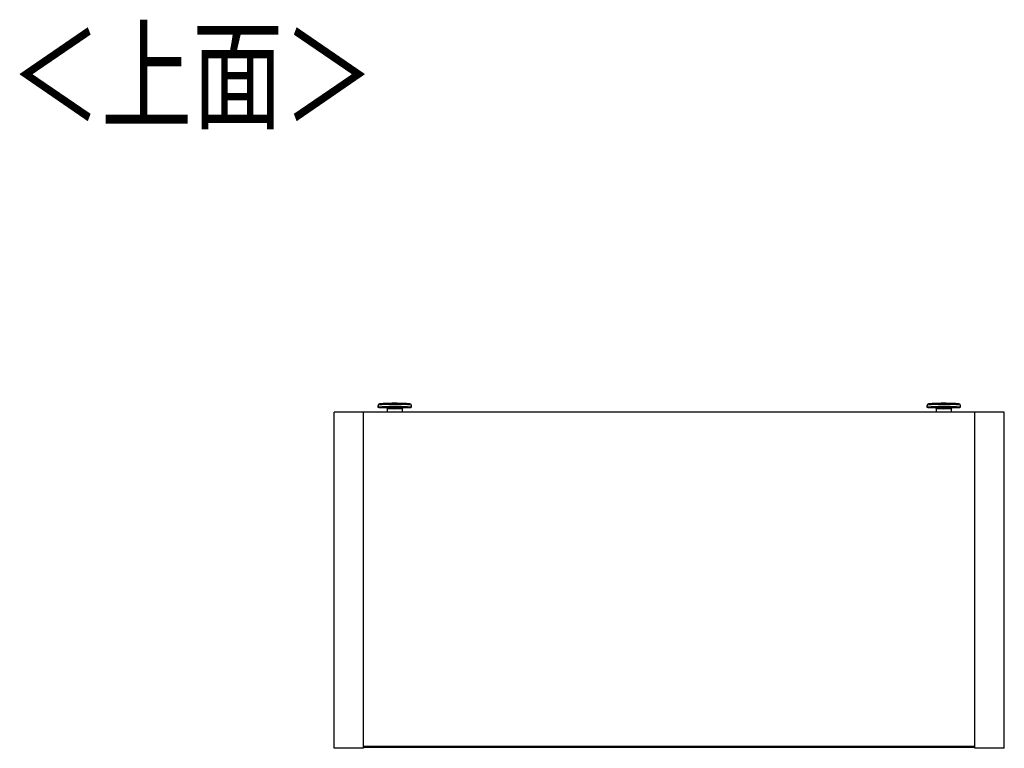
# Model space of a CAD drawing. Extents: x 289 to 4839, y 153 to 3074.
# Drawn here: x 1466 to 2052, y 2641 to 3074 of the extents above; entities that cross this region are included whole.
import ezdxf

# ---------------------------------------------------------------- set-up
doc = ezdxf.new("R2010")
doc.units = 0
doc.layers.get('0').update_dxf_attribs({"linetype": 'CONTINUOUS'})
doc.styles.add('SLDTEXTSTYLE0', font='TXT', dxfattribs={"width": 0.75, "bigfont": 'bigfont'})

msp = doc.modelspace()

# ---------------------------------------------------------------- linework, layer by layer
at = {"color": 7, "linetype": 'CONTINUOUS'}
for p, q in [((1682.44, 2845.94), (1680.91, 2845.81)), ((1682.44, 2845.94), (1682.49, 2845.95)), ((1688.89, 2846.01), (1686.96, 2846.01)), ((1686.97, 2845.98), (1686.96, 2846.01)), ((1686.96, 2845.98), (1688.89, 2845.98)), ((1688.89, 2846.06), (1688.89, 2846.01)), ((1688.89, 2846.01), (1688.89, 2845.98)), ((1688.89, 2845.98), (1688.89, 2845.93)), ((1689.92, 2846.01), (1689.92, 2846.06)), ((1691.85, 2846.01), (1689.92, 2846.01)), ((1689.92, 2846.01), (1689.92, 2845.98)), ((1689.92, 2845.93), (1689.92, 2845.98)), ((1689.92, 2845.98), (1691.85, 2845.98)), ((1694.1, 2846), (1694.1, 2846)), ((1697.9, 2845.81), (1696.38, 2845.94)), ((2008.94, 2845.94), (2007.41, 2845.81)), ((2008.94, 2845.94), (2008.99, 2845.95)), ((2015.39, 2846.01), (2013.46, 2846.01)), ((2013.47, 2845.98), (2013.46, 2846.01)), ((2013.46, 2845.98), (2015.39, 2845.98)), ((2015.39, 2846.06), (2015.39, 2846.01)), ((2015.39, 2846.01), (2015.39, 2845.98)), ((2015.39, 2845.98), (2015.39, 2845.93)), ((2016.42, 2846.01), (2016.42, 2846.06)), ((2018.35, 2846.01), (2016.42, 2846.01)), ((2016.42, 2846.01), (2016.42, 2845.98)), ((2016.42, 2845.93), (2016.42, 2845.98)), ((2016.42, 2845.98), (2018.35, 2845.98)), ((2020.6, 2846), (2020.6, 2846)), ((2024.4, 2845.81), (2022.88, 2845.94)), ((1653.41, 2640.84), (1653.41, 2840.84)), ((1670.91, 2840.84), (1653.41, 2840.84)), ((2034.41, 2840.84), (1670.91, 2840.84)), ((1670.91, 2640.84), (1670.91, 2840.84)), ((1679.41, 2844.55), (1679.41, 2843.8)), ((1684.91, 2843.1), (1684.91, 2840.84)), ((1693.91, 2840.84), (1693.91, 2843.1)), ((1699.41, 2843.8), (1699.41, 2844.55)), ((2005.91, 2844.55), (2005.91, 2843.8)), ((2011.41, 2843.1), (2011.41, 2840.84)), ((2020.41, 2840.84), (2020.41, 2843.1)), ((2025.91, 2843.8), (2025.91, 2844.55)), ((2051.91, 2840.84), (2034.41, 2840.84)), ((2034.41, 2640.84), (2034.41, 2840.84)), ((2051.91, 2640.84), (2051.91, 2840.84)), ((2034.41, 2641.84), (1670.91, 2641.84)), ((2034.41, 2641.34), (1670.91, 2641.34)), ((1670.91, 2640.84), (1653.41, 2640.84)), ((2051.91, 2640.84), (2034.41, 2640.84))]:
    msp.add_line(p, q, dxfattribs=at)
at = {"color": 8, "linetype": 'CONTINUOUS'}
for p, q in [((1693.91, 2843.1), (1693.9, 2843.09)), ((2020.41, 2843.1), (2020.4, 2843.09))]:
    msp.add_line(p, q, dxfattribs=at)
at = {"color": 8, "linetype": 'CONTINUOUS', "flags": 128}
for points in [[(1696.38, 2845.94), (1696.53, 2845.93), (1696.71, 2845.88), (1696.53, 2845.84), (1695.99, 2845.8), (1695.12, 2845.76), (1693.96, 2845.73), (1692.58, 2845.71), (1691.03, 2845.7), (1689.41, 2845.69), (1687.78, 2845.7), (1686.24, 2845.71), (1684.85, 2845.73), (1683.7, 2845.76), (1682.82, 2845.8), (1682.28, 2845.84), (1682.1, 2845.88), (1682.28, 2845.93), (1682.44, 2845.94)], [(2022.88, 2845.94), (2023.03, 2845.93), (2023.21, 2845.88), (2023.03, 2845.84), (2022.49, 2845.8), (2021.62, 2845.76), (2020.46, 2845.73), (2019.08, 2845.71), (2017.53, 2845.7), (2015.91, 2845.69), (2014.28, 2845.7), (2012.74, 2845.71), (2011.35, 2845.73), (2010.2, 2845.76), (2009.32, 2845.8), (2008.78, 2845.84), (2008.6, 2845.88), (2008.78, 2845.93), (2008.94, 2845.94)], [(1680.91, 2845.81), (1680.79, 2845.8), (1680.51, 2845.76), (1680.6, 2845.71), (1681.06, 2845.66), (1681.85, 2845.62), (1682.7, 2845.59)], [(1697.02, 2845.62), (1697.76, 2845.66), (1698.21, 2845.71), (1698.3, 2845.76), (1698.03, 2845.8), (1697.9, 2845.81)], [(2007.41, 2845.81), (2007.29, 2845.8), (2007.01, 2845.76), (2007.1, 2845.71), (2007.56, 2845.66), (2008.35, 2845.62), (2009.2, 2845.59)], [(2023.52, 2845.62), (2024.26, 2845.66), (2024.71, 2845.71), (2024.8, 2845.76), (2024.53, 2845.8), (2024.4, 2845.81)]]:
    msp.add_lwpolyline(points, dxfattribs=at)
at = {"color": 7, "linetype": 'CONTINUOUS'}
for points in [[(1689.41, 2846.13), (1689.29, 2846.13), (1689.17, 2846.13), (1689.05, 2846.13), (1688.93, 2846.13), (1688.81, 2846.13), (1688.69, 2846.13), (1688.57, 2846.13), (1688.46, 2846.13), (1688.34, 2846.13), (1688.22, 2846.13), (1688.1, 2846.13), (1687.99, 2846.13), (1687.87, 2846.13), (1687.76, 2846.12), (1687.64, 2846.12), (1687.53, 2846.12), (1687.41, 2846.12), (1687.3, 2846.12), (1687.19, 2846.12), (1687.07, 2846.12), (1686.96, 2846.12), (1686.85, 2846.11), (1686.74, 2846.11), (1686.63, 2846.11), (1686.52, 2846.11), (1686.42, 2846.11), (1686.31, 2846.11), (1686.21, 2846.1), (1686.1, 2846.1), (1686, 2846.1), (1685.89, 2846.1), (1685.79, 2846.1), (1685.69, 2846.09), (1685.59, 2846.09), (1685.49, 2846.09), (1685.39, 2846.09), (1685.29, 2846.08), (1685.19, 2846.08), (1685.09, 2846.08), (1685, 2846.08), (1684.9, 2846.07), (1684.8, 2846.07), (1684.71, 2846.07), (1684.61, 2846.06), (1684.52, 2846.06), (1684.42, 2846.06), (1684.33, 2846.05), (1684.23, 2846.05), (1684.14, 2846.05), (1684.05, 2846.04), (1683.95, 2846.04), (1683.85, 2846.03), (1683.76, 2846.03), (1683.66, 2846.02), (1683.56, 2846.02), (1683.46, 2846.01), (1683.36, 2846.01), (1683.26, 2846), (1683.15, 2845.99), (1683.05, 2845.98), (1682.94, 2845.98), (1682.84, 2845.97), (1682.73, 2845.96), (1682.62, 2845.95)], [(1696.29, 2845.95), (1696.19, 2845.95), (1696.09, 2845.96), (1696, 2845.97), (1695.9, 2845.98), (1695.8, 2845.98), (1695.71, 2845.99), (1695.62, 2846), (1695.53, 2846), (1695.43, 2846.01), (1695.34, 2846.01), (1695.26, 2846.02), (1695.17, 2846.02), (1695.08, 2846.03), (1694.99, 2846.03), (1694.91, 2846.04), (1694.82, 2846.04), (1694.73, 2846.04), (1694.65, 2846.05), (1694.56, 2846.05), (1694.48, 2846.05), (1694.39, 2846.06), (1694.31, 2846.06), (1694.22, 2846.06), (1694.13, 2846.07), (1694.05, 2846.07), (1693.96, 2846.07), (1693.87, 2846.07), (1693.79, 2846.08), (1693.7, 2846.08), (1693.61, 2846.08), (1693.52, 2846.08), (1693.43, 2846.09), (1693.34, 2846.09), (1693.25, 2846.09), (1693.16, 2846.09), (1693.07, 2846.1), (1692.98, 2846.1), (1692.89, 2846.1), (1692.79, 2846.1), (1692.7, 2846.1), (1692.6, 2846.1), (1692.51, 2846.11), (1692.41, 2846.11), (1692.32, 2846.11), (1692.22, 2846.11), (1692.12, 2846.11), (1692.02, 2846.11), (1691.92, 2846.11), (1691.82, 2846.12), (1691.72, 2846.12), (1691.62, 2846.12), (1691.52, 2846.12), (1691.42, 2846.12), (1691.31, 2846.12), (1691.21, 2846.12), (1691.11, 2846.12), (1691, 2846.12), (1690.9, 2846.13), (1690.79, 2846.13), (1690.69, 2846.13), (1690.58, 2846.13), (1690.48, 2846.13), (1690.37, 2846.13), (1690.26, 2846.13), (1690.16, 2846.13), (1690.05, 2846.13), (1689.94, 2846.13), (1689.84, 2846.13), (1689.73, 2846.13), (1689.62, 2846.13), (1689.51, 2846.13), (1689.41, 2846.13)], [(2015.91, 2846.13), (2015.79, 2846.13), (2015.67, 2846.13), (2015.55, 2846.13), (2015.43, 2846.13), (2015.31, 2846.13), (2015.19, 2846.13), (2015.07, 2846.13), (2014.96, 2846.13), (2014.84, 2846.13), (2014.72, 2846.13), (2014.6, 2846.13), (2014.49, 2846.13), (2014.37, 2846.13), (2014.26, 2846.12), (2014.14, 2846.12), (2014.03, 2846.12), (2013.91, 2846.12), (2013.8, 2846.12), (2013.69, 2846.12), (2013.57, 2846.12), (2013.46, 2846.12), (2013.35, 2846.11), (2013.24, 2846.11), (2013.13, 2846.11), (2013.02, 2846.11), (2012.92, 2846.11), (2012.81, 2846.11), (2012.71, 2846.1), (2012.6, 2846.1), (2012.5, 2846.1), (2012.39, 2846.1), (2012.29, 2846.1), (2012.19, 2846.09), (2012.09, 2846.09), (2011.99, 2846.09), (2011.89, 2846.09), (2011.79, 2846.08), (2011.69, 2846.08), (2011.59, 2846.08), (2011.5, 2846.08), (2011.4, 2846.07), (2011.3, 2846.07), (2011.21, 2846.07), (2011.11, 2846.06), (2011.02, 2846.06), (2010.92, 2846.06), (2010.83, 2846.05), (2010.73, 2846.05), (2010.64, 2846.05), (2010.55, 2846.04), (2010.45, 2846.04), (2010.35, 2846.03), (2010.26, 2846.03), (2010.16, 2846.02), (2010.06, 2846.02), (2009.96, 2846.01), (2009.86, 2846.01), (2009.76, 2846), (2009.65, 2845.99), (2009.55, 2845.98), (2009.44, 2845.98), (2009.34, 2845.97), (2009.23, 2845.96), (2009.12, 2845.95)], [(2022.79, 2845.95), (2022.69, 2845.95), (2022.59, 2845.96), (2022.5, 2845.97), (2022.4, 2845.98), (2022.3, 2845.98), (2022.21, 2845.99), (2022.12, 2846), (2022.03, 2846), (2021.93, 2846.01), (2021.84, 2846.01), (2021.76, 2846.02), (2021.67, 2846.02), (2021.58, 2846.03), (2021.49, 2846.03), (2021.41, 2846.04), (2021.32, 2846.04), (2021.23, 2846.04), (2021.15, 2846.05), (2021.06, 2846.05), (2020.98, 2846.05), (2020.89, 2846.06), (2020.81, 2846.06), (2020.72, 2846.06), (2020.63, 2846.07), (2020.55, 2846.07), (2020.46, 2846.07), (2020.37, 2846.07), (2020.29, 2846.08), (2020.2, 2846.08), (2020.11, 2846.08), (2020.02, 2846.08), (2019.93, 2846.09), (2019.84, 2846.09), (2019.75, 2846.09), (2019.66, 2846.09), (2019.57, 2846.1), (2019.48, 2846.1), (2019.39, 2846.1), (2019.29, 2846.1), (2019.2, 2846.1), (2019.1, 2846.1), (2019.01, 2846.11), (2018.91, 2846.11), (2018.82, 2846.11), (2018.72, 2846.11), (2018.62, 2846.11), (2018.52, 2846.11), (2018.42, 2846.11), (2018.32, 2846.12), (2018.22, 2846.12), (2018.12, 2846.12), (2018.02, 2846.12), (2017.92, 2846.12), (2017.81, 2846.12), (2017.71, 2846.12), (2017.61, 2846.12), (2017.5, 2846.12), (2017.4, 2846.13), (2017.29, 2846.13), (2017.19, 2846.13), (2017.08, 2846.13), (2016.98, 2846.13), (2016.87, 2846.13), (2016.76, 2846.13), (2016.66, 2846.13), (2016.55, 2846.13), (2016.44, 2846.13), (2016.34, 2846.13), (2016.23, 2846.13), (2016.12, 2846.13), (2016.01, 2846.13), (2015.91, 2846.13)], [(1680.99, 2845.82), (1680.97, 2845.82), (1680.96, 2845.82), (1680.94, 2845.82), (1680.93, 2845.81), (1680.91, 2845.81), (1680.89, 2845.81), (1680.88, 2845.81), (1680.86, 2845.81), (1680.84, 2845.81), (1680.83, 2845.81), (1680.81, 2845.8), (1680.79, 2845.8), (1680.78, 2845.8), (1680.76, 2845.8), (1680.74, 2845.8), (1680.73, 2845.8), (1680.71, 2845.79), (1680.69, 2845.79), (1680.68, 2845.79), (1680.66, 2845.79), (1680.64, 2845.79), (1680.62, 2845.78), (1680.61, 2845.78), (1680.59, 2845.78), (1680.57, 2845.78), (1680.55, 2845.77), (1680.54, 2845.77), (1680.52, 2845.77), (1680.5, 2845.77), (1680.48, 2845.76), (1680.47, 2845.76), (1680.45, 2845.76), (1680.43, 2845.75), (1680.41, 2845.75), (1680.39, 2845.74), (1680.37, 2845.74), (1680.35, 2845.74), (1680.33, 2845.73), (1680.3, 2845.72), (1680.28, 2845.71), (1680.25, 2845.71), (1680.22, 2845.69), (1680.19, 2845.68), (1680.16, 2845.67), (1680.13, 2845.65), (1680.09, 2845.64), (1680.05, 2845.62), (1680.01, 2845.6), (1679.97, 2845.57), (1679.93, 2845.55), (1679.89, 2845.52), (1679.85, 2845.49), (1679.81, 2845.45), (1679.78, 2845.42), (1679.74, 2845.38), (1679.7, 2845.34), (1679.67, 2845.3), (1679.64, 2845.26), (1679.61, 2845.21), (1679.58, 2845.17), (1679.55, 2845.12), (1679.52, 2845.07), (1679.5, 2845.02), (1679.48, 2844.97), (1679.46, 2844.92), (1679.44, 2844.87), (1679.43, 2844.81), (1679.42, 2844.76), (1679.41, 2844.7), (1679.42, 2844.65), (1679.42, 2844.59), (1679.42, 2844.54)], [(1699.21, 2843.6), (1699.18, 2843.59), (1699.16, 2843.58), (1699.13, 2843.58), (1699.11, 2843.57), (1699.07, 2843.56), (1699.04, 2843.56), (1698.99, 2843.55), (1698.95, 2843.54), (1698.89, 2843.53), (1698.83, 2843.53), (1698.75, 2843.52), (1698.67, 2843.51), (1698.58, 2843.51), (1698.48, 2843.5), (1698.37, 2843.49), (1698.26, 2843.49), (1698.13, 2843.48), (1698, 2843.47), (1697.86, 2843.47), (1697.72, 2843.46), (1697.57, 2843.46), (1697.41, 2843.45), (1697.25, 2843.44), (1697.08, 2843.44), (1696.91, 2843.43), (1696.73, 2843.43), (1696.55, 2843.42), (1696.36, 2843.42), (1696.16, 2843.41), (1695.96, 2843.41), (1695.76, 2843.4), (1695.55, 2843.4), (1695.33, 2843.39), (1695.11, 2843.39), (1694.89, 2843.39), (1694.66, 2843.38), (1694.43, 2843.38), (1694.19, 2843.37), (1693.95, 2843.37), (1693.7, 2843.37), (1693.46, 2843.37), (1693.21, 2843.36), (1692.95, 2843.36), (1692.7, 2843.36), (1692.44, 2843.35), (1692.18, 2843.35), (1691.91, 2843.35), (1691.65, 2843.35), (1691.38, 2843.35), (1691.11, 2843.35), (1690.84, 2843.34), (1690.57, 2843.34), (1690.3, 2843.34), (1690.03, 2843.34), (1689.76, 2843.34), (1689.48, 2843.34), (1689.21, 2843.34), (1688.94, 2843.34), (1688.66, 2843.34), (1688.39, 2843.34), (1688.12, 2843.34), (1687.85, 2843.35), (1687.58, 2843.35), (1687.31, 2843.35), (1687.04, 2843.35), (1686.78, 2843.35), (1686.52, 2843.35), (1686.26, 2843.36), (1686, 2843.36), (1685.75, 2843.36), (1685.49, 2843.36), (1685.24, 2843.37), (1685, 2843.37), (1684.76, 2843.37), (1684.52, 2843.38), (1684.28, 2843.38), (1684.05, 2843.38), (1683.82, 2843.39), (1683.6, 2843.39), (1683.38, 2843.4), (1683.17, 2843.4), (1682.96, 2843.41), (1682.76, 2843.41), (1682.56, 2843.42), (1682.37, 2843.42), (1682.18, 2843.43), (1682, 2843.43), (1681.82, 2843.44), (1681.65, 2843.44), (1681.49, 2843.45), (1681.33, 2843.45), (1681.17, 2843.46), (1681.03, 2843.47), (1680.88, 2843.47), (1680.75, 2843.48), (1680.62, 2843.48), (1680.5, 2843.49), (1680.39, 2843.5), (1680.29, 2843.5), (1680.19, 2843.51), (1680.11, 2843.52), (1680.03, 2843.52), (1679.96, 2843.53), (1679.9, 2843.54), (1679.85, 2843.55), (1679.8, 2843.55), (1679.76, 2843.56), (1679.72, 2843.57), (1679.69, 2843.57), (1679.66, 2843.58), (1679.63, 2843.59), (1679.61, 2843.59)], [(1684.91, 2843.1), (1684.91, 2843.11), (1684.91, 2843.12), (1684.91, 2843.13), (1684.91, 2843.14), (1684.91, 2843.15), (1684.9, 2843.16), (1684.9, 2843.17), (1684.9, 2843.18), (1684.9, 2843.19), (1684.9, 2843.2), (1684.9, 2843.21), (1684.9, 2843.21), (1684.9, 2843.22), (1684.89, 2843.23), (1684.89, 2843.24), (1684.89, 2843.25), (1684.89, 2843.26), (1684.88, 2843.27), (1684.88, 2843.28), (1684.88, 2843.28), (1684.87, 2843.29), (1684.87, 2843.3), (1684.87, 2843.31), (1684.86, 2843.31), (1684.86, 2843.32), (1684.85, 2843.33), (1684.84, 2843.34), (1684.84, 2843.34), (1684.83, 2843.35), (1684.83, 2843.36), (1684.82, 2843.37), (1684.82, 2843.37)], [(1699.39, 2844.55), (1699.39, 2844.6), (1699.39, 2844.64), (1699.39, 2844.69), (1699.39, 2844.73), (1699.39, 2844.78), (1699.38, 2844.82), (1699.37, 2844.87), (1699.36, 2844.91), (1699.34, 2844.95), (1699.32, 2845), (1699.3, 2845.04), (1699.28, 2845.08), (1699.26, 2845.12), (1699.24, 2845.16), (1699.21, 2845.2), (1699.19, 2845.24), (1699.16, 2845.27), (1699.14, 2845.31), (1699.11, 2845.34), (1699.08, 2845.38), (1699.05, 2845.41), (1699.02, 2845.44), (1698.98, 2845.47), (1698.95, 2845.49), (1698.92, 2845.52), (1698.89, 2845.54), (1698.85, 2845.56), (1698.82, 2845.59), (1698.79, 2845.6), (1698.75, 2845.62), (1698.72, 2845.64), (1698.69, 2845.65), (1698.66, 2845.67), (1698.64, 2845.68), (1698.61, 2845.69), (1698.58, 2845.7), (1698.56, 2845.7), (1698.54, 2845.71), (1698.52, 2845.72), (1698.5, 2845.72), (1698.48, 2845.73), (1698.46, 2845.73), (1698.44, 2845.74), (1698.42, 2845.74), (1698.41, 2845.75), (1698.39, 2845.75), (1698.38, 2845.75), (1698.36, 2845.76), (1698.35, 2845.76), (1698.33, 2845.76), (1698.32, 2845.76), (1698.31, 2845.77), (1698.29, 2845.77), (1698.28, 2845.77), (1698.27, 2845.77), (1698.25, 2845.78), (1698.24, 2845.78), (1698.23, 2845.78), (1698.22, 2845.78), (1698.2, 2845.78), (1698.19, 2845.78), (1698.18, 2845.79), (1698.16, 2845.79), (1698.15, 2845.79), (1698.13, 2845.79), (1698.12, 2845.79), (1698.11, 2845.79), (1698.09, 2845.79), (1698.08, 2845.8), (1698.06, 2845.8), (1698.05, 2845.8), (1698.03, 2845.8), (1698.02, 2845.8), (1698, 2845.8), (1697.98, 2845.8), (1697.97, 2845.81), (1697.95, 2845.81), (1697.94, 2845.81), (1697.92, 2845.81), (1697.9, 2845.81), (1697.89, 2845.81), (1697.87, 2845.81), (1697.86, 2845.81), (1697.84, 2845.82), (1697.82, 2845.82), (1697.81, 2845.82), (1697.79, 2845.82), (1697.77, 2845.82)], [(2007.49, 2845.82), (2007.47, 2845.82), (2007.46, 2845.82), (2007.44, 2845.82), (2007.43, 2845.81), (2007.41, 2845.81), (2007.39, 2845.81), (2007.38, 2845.81), (2007.36, 2845.81), (2007.34, 2845.81), (2007.33, 2845.81), (2007.31, 2845.8), (2007.29, 2845.8), (2007.28, 2845.8), (2007.26, 2845.8), (2007.24, 2845.8), (2007.23, 2845.8), (2007.21, 2845.79), (2007.19, 2845.79), (2007.18, 2845.79), (2007.16, 2845.79), (2007.14, 2845.79), (2007.12, 2845.78), (2007.11, 2845.78), (2007.09, 2845.78), (2007.07, 2845.78), (2007.05, 2845.77), (2007.04, 2845.77), (2007.02, 2845.77), (2007, 2845.77), (2006.98, 2845.76), (2006.97, 2845.76), (2006.95, 2845.76), (2006.93, 2845.75), (2006.91, 2845.75), (2006.89, 2845.74), (2006.87, 2845.74), (2006.85, 2845.74), (2006.83, 2845.73), (2006.8, 2845.72), (2006.78, 2845.71), (2006.75, 2845.71), (2006.72, 2845.69), (2006.69, 2845.68), (2006.66, 2845.67), (2006.63, 2845.65), (2006.59, 2845.64), (2006.55, 2845.62), (2006.51, 2845.6), (2006.47, 2845.57), (2006.43, 2845.55), (2006.39, 2845.52), (2006.35, 2845.49), (2006.31, 2845.45), (2006.28, 2845.42), (2006.24, 2845.38), (2006.2, 2845.34), (2006.17, 2845.3), (2006.14, 2845.26), (2006.11, 2845.21), (2006.08, 2845.17), (2006.05, 2845.12), (2006.02, 2845.07), (2006, 2845.02), (2005.98, 2844.97), (2005.96, 2844.92), (2005.94, 2844.87), (2005.93, 2844.81), (2005.92, 2844.76), (2005.91, 2844.7), (2005.92, 2844.65), (2005.92, 2844.59), (2005.92, 2844.54)], [(2025.71, 2843.6), (2025.68, 2843.59), (2025.66, 2843.58), (2025.63, 2843.58), (2025.61, 2843.57), (2025.57, 2843.56), (2025.54, 2843.56), (2025.49, 2843.55), (2025.45, 2843.54), (2025.39, 2843.53), (2025.33, 2843.53), (2025.25, 2843.52), (2025.17, 2843.51), (2025.08, 2843.51), (2024.98, 2843.5), (2024.87, 2843.49), (2024.76, 2843.49), (2024.63, 2843.48), (2024.5, 2843.47), (2024.36, 2843.47), (2024.22, 2843.46), (2024.07, 2843.46), (2023.91, 2843.45), (2023.75, 2843.44), (2023.58, 2843.44), (2023.41, 2843.43), (2023.23, 2843.43), (2023.05, 2843.42), (2022.86, 2843.42), (2022.66, 2843.41), (2022.46, 2843.41), (2022.26, 2843.4), (2022.05, 2843.4), (2021.83, 2843.39), (2021.61, 2843.39), (2021.39, 2843.39), (2021.16, 2843.38), (2020.93, 2843.38), (2020.69, 2843.37), (2020.45, 2843.37), (2020.2, 2843.37), (2019.96, 2843.37), (2019.71, 2843.36), (2019.45, 2843.36), (2019.2, 2843.36), (2018.94, 2843.35), (2018.68, 2843.35), (2018.41, 2843.35), (2018.15, 2843.35), (2017.88, 2843.35), (2017.61, 2843.35), (2017.34, 2843.34), (2017.07, 2843.34), (2016.8, 2843.34), (2016.53, 2843.34), (2016.26, 2843.34), (2015.98, 2843.34), (2015.71, 2843.34), (2015.44, 2843.34), (2015.16, 2843.34), (2014.89, 2843.34), (2014.62, 2843.34), (2014.35, 2843.35), (2014.08, 2843.35), (2013.81, 2843.35), (2013.54, 2843.35), (2013.28, 2843.35), (2013.02, 2843.35), (2012.76, 2843.36), (2012.5, 2843.36), (2012.25, 2843.36), (2011.99, 2843.36), (2011.74, 2843.37), (2011.5, 2843.37), (2011.26, 2843.37), (2011.02, 2843.38), (2010.78, 2843.38), (2010.55, 2843.38), (2010.32, 2843.39), (2010.1, 2843.39), (2009.88, 2843.4), (2009.67, 2843.4), (2009.46, 2843.41), (2009.26, 2843.41), (2009.06, 2843.42), (2008.87, 2843.42), (2008.68, 2843.43), (2008.5, 2843.43), (2008.32, 2843.44), (2008.15, 2843.44), (2007.99, 2843.45), (2007.83, 2843.45), (2007.67, 2843.46), (2007.53, 2843.47), (2007.38, 2843.47), (2007.25, 2843.48), (2007.12, 2843.48), (2007, 2843.49), (2006.89, 2843.5), (2006.79, 2843.5), (2006.69, 2843.51), (2006.61, 2843.52), (2006.53, 2843.52), (2006.46, 2843.53), (2006.4, 2843.54), (2006.35, 2843.55), (2006.3, 2843.55), (2006.26, 2843.56), (2006.22, 2843.57), (2006.19, 2843.57), (2006.16, 2843.58), (2006.13, 2843.59), (2006.11, 2843.59)], [(2011.41, 2843.1), (2011.41, 2843.11), (2011.41, 2843.12), (2011.41, 2843.13), (2011.41, 2843.14), (2011.41, 2843.15), (2011.4, 2843.16), (2011.4, 2843.17), (2011.4, 2843.18), (2011.4, 2843.19), (2011.4, 2843.2), (2011.4, 2843.21), (2011.4, 2843.21), (2011.4, 2843.22), (2011.39, 2843.23), (2011.39, 2843.24), (2011.39, 2843.25), (2011.39, 2843.26), (2011.38, 2843.27), (2011.38, 2843.28), (2011.38, 2843.28), (2011.37, 2843.29), (2011.37, 2843.3), (2011.37, 2843.31), (2011.36, 2843.31), (2011.36, 2843.32), (2011.35, 2843.33), (2011.34, 2843.34), (2011.34, 2843.34), (2011.33, 2843.35), (2011.33, 2843.36), (2011.32, 2843.37), (2011.32, 2843.37)], [(2025.89, 2844.55), (2025.89, 2844.6), (2025.89, 2844.64), (2025.89, 2844.69), (2025.89, 2844.73), (2025.89, 2844.78), (2025.88, 2844.82), (2025.87, 2844.87), (2025.86, 2844.91), (2025.84, 2844.95), (2025.82, 2845), (2025.8, 2845.04), (2025.78, 2845.08), (2025.76, 2845.12), (2025.74, 2845.16), (2025.71, 2845.2), (2025.69, 2845.24), (2025.66, 2845.27), (2025.64, 2845.31), (2025.61, 2845.34), (2025.58, 2845.38), (2025.55, 2845.41), (2025.52, 2845.44), (2025.48, 2845.47), (2025.45, 2845.49), (2025.42, 2845.52), (2025.39, 2845.54), (2025.35, 2845.56), (2025.32, 2845.59), (2025.29, 2845.6), (2025.25, 2845.62), (2025.22, 2845.64), (2025.19, 2845.65), (2025.16, 2845.67), (2025.14, 2845.68), (2025.11, 2845.69), (2025.08, 2845.7), (2025.06, 2845.7), (2025.04, 2845.71), (2025.02, 2845.72), (2025, 2845.72), (2024.98, 2845.73), (2024.96, 2845.73), (2024.94, 2845.74), (2024.92, 2845.74), (2024.91, 2845.75), (2024.89, 2845.75), (2024.88, 2845.75), (2024.86, 2845.76), (2024.85, 2845.76), (2024.83, 2845.76), (2024.82, 2845.76), (2024.81, 2845.77), (2024.79, 2845.77), (2024.78, 2845.77), (2024.77, 2845.77), (2024.75, 2845.78), (2024.74, 2845.78), (2024.73, 2845.78), (2024.72, 2845.78), (2024.7, 2845.78), (2024.69, 2845.78), (2024.68, 2845.79), (2024.66, 2845.79), (2024.65, 2845.79), (2024.63, 2845.79), (2024.62, 2845.79), (2024.61, 2845.79), (2024.59, 2845.79), (2024.58, 2845.8), (2024.56, 2845.8), (2024.55, 2845.8), (2024.53, 2845.8), (2024.52, 2845.8), (2024.5, 2845.8), (2024.48, 2845.8), (2024.47, 2845.81), (2024.45, 2845.81), (2024.44, 2845.81), (2024.42, 2845.81), (2024.4, 2845.81), (2024.39, 2845.81), (2024.37, 2845.81), (2024.36, 2845.81), (2024.34, 2845.82), (2024.32, 2845.82), (2024.31, 2845.82), (2024.29, 2845.82), (2024.27, 2845.82)]]:
    msp.add_lwpolyline(points, dxfattribs=at)
at = {"color": 7, "linetype": 'CONTINUOUS', "flags": 128}
for points in [[(1694.1, 2846), (1693.88, 2846.03), (1693.3, 2846.07), (1692.42, 2846.09), (1691.28, 2846.11), (1690, 2846.12), (1688.67, 2846.12), (1687.4, 2846.11), (1686.29, 2846.09), (1685.43, 2846.06), (1684.89, 2846.03), (1684.72, 2846), (1684.92, 2845.96), (1685.48, 2845.93), (1686.36, 2845.9), (1687.49, 2845.89), (1688.76, 2845.88), (1690.1, 2845.88), (1691.37, 2845.89), (1692.49, 2845.91), (1693.36, 2845.93), (1693.91, 2845.96), (1694.1, 2846)], [(1686.96, 2845.98), (1686.94, 2845.99), (1686.92, 2845.99), (1686.91, 2845.99), (1686.91, 2846), (1686.91, 2846), (1686.92, 2846), (1686.94, 2846.01), (1686.96, 2846.01)], [(1691.85, 2846.01), (1691.88, 2846.01), (1691.89, 2846), (1691.9, 2846), (1691.91, 2846), (1691.9, 2845.99), (1691.89, 2845.99), (1691.88, 2845.99), (1691.85, 2845.98)], [(2020.6, 2846), (2020.38, 2846.03), (2019.8, 2846.07), (2018.92, 2846.09), (2017.78, 2846.11), (2016.5, 2846.12), (2015.17, 2846.12), (2013.9, 2846.11), (2012.79, 2846.09), (2011.93, 2846.06), (2011.39, 2846.03), (2011.22, 2846), (2011.42, 2845.96), (2011.98, 2845.93), (2012.86, 2845.9), (2013.99, 2845.89), (2015.26, 2845.88), (2016.6, 2845.88), (2017.87, 2845.89), (2018.99, 2845.91), (2019.86, 2845.93), (2020.41, 2845.96), (2020.6, 2846)], [(2013.46, 2845.98), (2013.44, 2845.99), (2013.42, 2845.99), (2013.41, 2845.99), (2013.41, 2846), (2013.41, 2846), (2013.42, 2846), (2013.44, 2846.01), (2013.46, 2846.01)], [(2018.35, 2846.01), (2018.38, 2846.01), (2018.39, 2846), (2018.4, 2846), (2018.41, 2846), (2018.4, 2845.99), (2018.39, 2845.99), (2018.38, 2845.99), (2018.35, 2845.98)]]:
    msp.add_lwpolyline(points, dxfattribs=at)
at = {"color": 8, "linetype": 'CONTINUOUS'}
for points in [[(1694.1, 2843.48), (1694.09, 2843.47), (1694.08, 2843.46), (1694.07, 2843.46), (1694.06, 2843.45), (1694.05, 2843.44), (1694.05, 2843.44), (1694.04, 2843.43), (1694.03, 2843.42), (1694.02, 2843.41), (1694.01, 2843.41), (1694, 2843.4), (1694, 2843.39), (1693.99, 2843.38), (1693.98, 2843.37), (1693.98, 2843.36), (1693.97, 2843.35), (1693.97, 2843.34), (1693.96, 2843.33), (1693.96, 2843.32), (1693.95, 2843.31), (1693.95, 2843.3), (1693.94, 2843.29), (1693.94, 2843.28), (1693.94, 2843.27), (1693.93, 2843.26), (1693.93, 2843.25), (1693.93, 2843.24), (1693.92, 2843.23), (1693.92, 2843.22), (1693.92, 2843.21), (1693.92, 2843.19), (1693.91, 2843.18), (1693.91, 2843.17), (1693.91, 2843.16), (1693.91, 2843.15), (1693.91, 2843.14), (1693.91, 2843.13), (1693.91, 2843.12), (1693.91, 2843.11), (1693.9, 2843.09)], [(2020.6, 2843.48), (2020.59, 2843.47), (2020.58, 2843.46), (2020.57, 2843.46), (2020.56, 2843.45), (2020.55, 2843.44), (2020.55, 2843.44), (2020.54, 2843.43), (2020.53, 2843.42), (2020.52, 2843.41), (2020.51, 2843.41), (2020.5, 2843.4), (2020.5, 2843.39), (2020.49, 2843.38), (2020.48, 2843.37), (2020.48, 2843.36), (2020.47, 2843.35), (2020.47, 2843.34), (2020.46, 2843.33), (2020.46, 2843.32), (2020.45, 2843.31), (2020.45, 2843.3), (2020.44, 2843.29), (2020.44, 2843.28), (2020.44, 2843.27), (2020.43, 2843.26), (2020.43, 2843.25), (2020.43, 2843.24), (2020.42, 2843.23), (2020.42, 2843.22), (2020.42, 2843.21), (2020.42, 2843.19), (2020.41, 2843.18), (2020.41, 2843.17), (2020.41, 2843.16), (2020.41, 2843.15), (2020.41, 2843.14), (2020.41, 2843.13), (2020.41, 2843.12), (2020.41, 2843.11), (2020.4, 2843.09)]]:
    msp.add_lwpolyline(points, dxfattribs=at)
at = {"color": 7, "linetype": 'CONTINUOUS'}
for centre, radius, start, end in [((1689.41, 2751.77), 94.29, 89.68705, 90.31295), ((1689.41, 2940.22), 94.29, 269.68705, 270.31295), ((2015.91, 2751.77), 94.29, 89.68705, 90.31295), ((2015.91, 2940.22), 94.29, 269.68705, 270.31295), ((1686.79, 2934.6), 91.1, 265.35329, 271.64773), ((1688.84, 3080.09), 234.58, 268.50083, 270.13792), ((1690.41, 3035.81), 190.31, 269.69792, 271.98983), ((1692.25, 2926.07), 82.58, 268.02719, 274.97179), ((2013.29, 2934.6), 91.1, 265.35329, 271.64773), ((2015.34, 3080.09), 234.58, 268.50083, 270.13792), ((2016.91, 3035.81), 190.31, 269.69792, 271.98983), ((2018.75, 2926.07), 82.58, 268.02719, 274.97179)]:
    msp.add_arc(centre, radius, start, end, dxfattribs=at)
at = {"color": 8, "linetype": 'CONTINUOUS'}
for centre, radius, start, end in [((1689.41, 2991.22), 147.01, 266.09978, 273.90071), ((1689.43, 2909.42), 66.47, 266.09459, 273.85613), ((2015.91, 2991.22), 147.01, 266.09978, 273.90071), ((2015.93, 2909.42), 66.47, 266.09459, 273.85613)]:
    msp.add_arc(centre, radius, start, end, dxfattribs=at)

# ---------------------------------------------------------------- texts
at = {"color": 7, "linetype": 'CONTINUOUS', "style": 'SLDTEXTSTYLE0', "width": 0.75}
msp.add_text('＜上面＞', height=52.917, dxfattribs=at).set_placement((1460.66, 3014.87))

doc.saveas('drawing.dxf')
